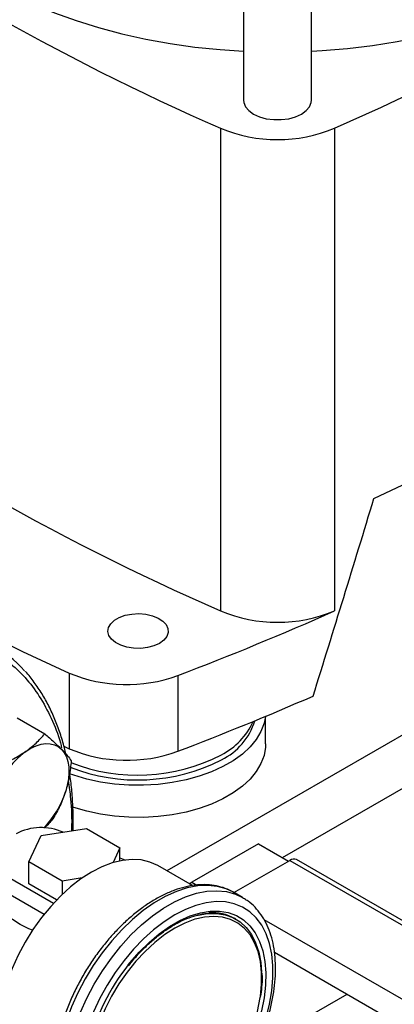
# Model space of a CAD drawing. Extents: x 0.4 to 10.6, y 0.4 to 8.1.
# Drawn here: x 3.5 to 3.6, y 5.4 to 5.8 of the extents above; entities that cross this region are included whole.
import ezdxf

# ---------------------------------------------------------------- set-up
doc = ezdxf.new("R2010")
doc.units = 0
doc.linetypes.add('SLD-SOLID', pattern=[0])
doc.layers.get('0').update_dxf_attribs({"linetype": 'CONTINUOUS'})

msp = doc.modelspace()

# ---------------------------------------------------------------- linework, layer by layer
at = {"color": 7, "linetype": 'SLD-SOLID'}
for p, q in [((3.577058545440626, 6.007000423960719), (3.577058545440626, 5.76398938897387)), ((3.605798702920953, 5.76398938897387), (3.605798702920953, 6.006989837947513)), ((3.567266035961434, 5.752114810122418), (3.56726603596144, 5.547175925249515)), ((3.615614599175505, 5.752114810122419), (3.615614599175505, 5.547175925249519)), ((3.632357703639555, 5.594968322559209), (3.646995443618563, 5.601870681701915)), ((3.503072292402313, 5.520819020034625), (3.503072292402307, 5.488671743976135)), ((3.549093965612518, 5.519728600935376), (3.549093965612518, 5.487581324876883)), ((3.480950769765599, 5.501817769213648), (3.492728797764561, 5.49501845837727)), ((3.586416620323531, 5.490737495309303), (3.586416620323531, 5.50245463150293)), ((3.500811261872476, 5.489699886766018), (3.503072292402307, 5.488671743976135)), ((3.48596543336715, 5.440639343179434), (3.491141813762911, 5.451791685296073)), ((3.491141813762911, 5.451791685296073), (3.510460330394435, 5.454779946671736)), ((3.510460330394435, 5.454779946671736), (3.524602466157257, 5.446615865656274)), ((3.583404530387054, 5.448335888666545), (3.555120259139587, 5.432007726430088)), ((3.583404530387054, 5.448335888666545), (3.59614699867301, 5.440979818303423)), ((3.524602466157257, 5.446615865656274), (3.521682379774, 5.4403246351486)), ((3.524602466157298, 5.441074155452569), (3.524602466157257, 5.446615865656274)), ((3.500107568987942, 5.432475262085086), (3.48596543336715, 5.440639343179434)), ((3.485965433421836, 5.431249123899943), (3.48596543336715, 5.440639343179434)), ((3.52460246615729, 5.4423842765158), (3.526656934785811, 5.441430855944125)), ((3.55538229696635, 5.430537163480762), (3.54063223747528, 5.439052191577487)), ((3.57297057142307, 5.42760035164198), (3.596677501160081, 5.441286070870441)), ((3.596677501160081, 5.441286070870441), (3.776459400277875, 5.337500189654335)), ((3.779334166634213, 5.337784860944671), (3.59955226751642, 5.441570742160776)), ((3.473464144537819, 5.436278405382081), (3.496403683321657, 5.423035691521293)), ((3.497736706221453, 5.424453712901356), (3.485965433421836, 5.431249123899943)), ((3.508601621560297, 5.433789154375908), (3.500107568987942, 5.432475262085086)), ((3.500107568987942, 5.432475262085086), (3.500107569027468, 5.426818063419772)), ((3.553977780874737, 5.431347973361876), (3.555120259139587, 5.432007726430088)), ((3.555120259139587, 5.432007726430088), (3.557247284236674, 5.430779820978242)), ((3.473464144537819, 5.429337808481051), (3.492427700661934, 5.418390380553188)), ((3.576637448839953, 5.425483508367491), (3.572748361543427, 5.427728630675003)), ((3.573718096733681, 5.416343790142888), (3.573364543343088, 5.416547892170844)), ((3.590140849990954, 5.402293429043551), (3.746361022845738, 5.312109442874605))]:
    msp.add_line(p, q, dxfattribs=at)
at = {"color": 8, "linetype": 'SLD-SOLID'}
for p, q in [((3.711258057693624, 5.53306819125026), (3.544516080496635, 5.436810096725591)), ((3.593570999764002, 5.442466910819939), (3.73079401252852, 5.521684069904253)), ((3.585623876271994, 5.416235480387019), (3.749235789202077, 5.321784333501681)), ((3.586792265393646, 5.364775632210319), (3.620961443732481, 5.384501078997388))]:
    msp.add_line(p, q, dxfattribs=at)
at = {"color": 7, "linetype": 'SLD-SOLID', "flags": 128}
for points in [[(3.422148978985791, 5.882181025361672), (3.422170725169267, 5.880614626865657), (3.422692354284068, 5.874357079129356), (3.423907404976329, 5.868131681666355), (3.425810884342127, 5.861964015970174), (3.428394970576455, 5.855879426302116), (3.43164904511469, 5.849902915546269), (3.435559736266558, 5.844059042467287), (3.440110974163276, 5.838371820793157), (3.445284056792088, 5.832864620537645), (3.45105772684685, 5.82756007196789), (3.457408259078858, 5.822479972611788), (3.464309557788986, 5.817645197687272), (3.471733264060511, 5.813075614321559), (3.479648872291982, 5.808789999912876), (3.488023855551285, 5.804805964970086), (3.496823799235777, 5.801139880747345), (3.506012542489278, 5.797806811971095), (3.51555232679478, 5.79482045493588), (3.525403951132293, 5.792193081223326), (3.535526933064249, 5.789935487275591), (3.545879675086517, 5.788056950030458), (3.556419635561469, 5.786565188800411), (3.567103503530702, 5.785466333552327), (3.577058545440626, 5.784804511320798)], [(3.605798702920953, 5.784803361163259), (3.610394933601708, 5.785065720364854), (3.621134321889213, 5.785966327623416), (3.631751691143619, 5.787262301712973), (3.642203412317243, 5.788948317198005), (3.652446537045895, 5.791017445879234), (3.66243897413292, 5.793461185263084), (3.672139662510959, 5.796269493500244), (3.681508739970674, 5.799430830649789), (3.690507706963121, 5.802932206099267), (3.699099584802658, 5.806759231945911), (3.707249067620288, 5.810896182119625), (3.714922667443058, 5.815326057004772), (3.722088851803311, 5.820030653295242), (3.728718173312371, 5.824990638795748), (3.734783390666172, 5.83018563186195), (3.74025958058562, 5.835594285153022), (3.7451242402317, 5.841194373352435), (3.749357379674459, 5.846962884496562), (3.752941604035921, 5.852876114535773), (3.75586218496937, 5.858909764739449), (3.75810712118129, 5.865039041544694), (3.759667187747246, 5.871238758438386), (3.760535974019088, 5.877483439453973), (3.760731656151145, 5.882181025361672)], [(3.577058545440626, 5.76398938897387), (3.577148901479562, 5.76306056864201), (3.577864946402731, 5.761249502908144), (3.579261130766677, 5.759575826502381), (3.581267444057435, 5.75812346454837), (3.583783281348972, 5.756965244539022), (3.586682488054266, 5.756159244461909), (3.589819685843084, 5.755745880526463), (3.593037562518496, 5.755745880526463), (3.596174760307313, 5.75615924446191), (3.599073967012608, 5.756965244539022), (3.601589804304144, 5.758123464548371), (3.603596117594902, 5.759575826502381), (3.604992301958849, 5.761249502908144), (3.605708346882017, 5.76306056864201), (3.605798702920953, 5.76398938897387)], [(3.541330388193046, 5.533406459370398), (3.538999982079783, 5.532342722334681), (3.536307448896339, 5.531617909415534), (3.533397943803572, 5.531271095465041), (3.530428318974129, 5.531320977313042), (3.527558667651225, 5.531764865816201), (3.524943693480459, 5.532578830830414), (3.522724370396237, 5.53371899129108), (3.52102034268048, 5.535123880852645), (3.519923474908417, 5.536717761555201), (3.519492899505552, 5.538414706877514), (3.519751828903305, 5.54012323405802), (3.52068630415082, 5.541751235954182), (3.522245947445625, 5.543210946562385), (3.524346678013998, 5.544423672505909), (3.526875244927245, 5.545324035415237), (3.529695332488576, 5.545863496492875), (3.532654909047608, 5.546012973252496), (3.535594423065987, 5.545764407363295), (3.538355404582115, 5.545131199076701), (3.540789008367806, 5.544147484815341), (3.542764038213057, 5.542866296869672), (3.544174019747695, 5.541356704413468), (3.544942940502227, 5.539700089966785), (3.545029347759746, 5.537985762043244), (3.544428583282637, 5.536306140504939), (3.543173034439361, 5.534751774183754), (3.541330388193046, 5.533406459370398)], [(3.586306618940544, 5.502408863542493), (3.585750142698268, 5.49951138370425), (3.584436303173425, 5.496024783663097), (3.582442562481552, 5.492647368517583), (3.579794912081601, 5.489423168039221), (3.576527868145596, 5.486394214612026), (3.572684021587541, 5.483599995276109), (3.568313482825727, 5.48107693695372), (3.56347322851679, 5.478857931568612), (3.558226358777865, 5.476971907249513), (3.55264127458005, 5.475443451207723), (3.546790786037149, 5.47429248920522), (3.540751163214489, 5.473534025791875), (3.534601141831974, 5.473177948698202), (3.528420896823573, 5.473228899933669), (3.522290997134435, 5.473686215270997), (3.516291355381483, 5.474543932905395), (3.510500186070235, 5.475790871175787), (3.504992985949116, 5.477410774334869), (3.503194741812827, 5.478044126740384)], [(3.484690955235338, 5.487538354344909), (3.48685729273714, 5.48888176624132), (3.489015587714541, 5.48989321608633), (3.491128911142086, 5.490555397692662), (3.493161103470005, 5.490856980949443), (3.495077393324137, 5.490792805683532), (3.496844992453783, 5.490363969951523), (3.498433656747763, 5.489577811251687), (3.499816203719547, 5.488447780977361)], [(3.586416620323531, 5.490737495309303), (3.586366953148617, 5.489399123152579), (3.585750142698268, 5.48584879137939), (3.584436303173425, 5.482362191338237), (3.582442562481552, 5.478984776192723), (3.579794912081601, 5.475760575714361), (3.576527868145596, 5.472731622287166), (3.572684021587541, 5.469937402951248), (3.568313482825727, 5.467414344628859), (3.56347322851679, 5.465195339243752), (3.558226358777865, 5.463309314924652), (3.55264127458005, 5.461780858882862), (3.546790786037149, 5.460629896880358), (3.540751163214489, 5.459871433467015), (3.534601141831974, 5.459515356373343), (3.528420896823573, 5.459566307608808), (3.522290997134435, 5.460023622946138), (3.516291355381483, 5.460881340580535), (3.510500186070235, 5.462128278850926), (3.504992985949116, 5.463748182010009), (3.504494343193631, 5.463918281391473)], [(3.499816203719547, 5.488447780977361), (3.500968977607122, 5.486993214259806), (3.501872254129673, 5.485238999138858), (3.502510577975461, 5.483215150721596), (3.502873027246511, 5.480956297615557), (3.502953400335302, 5.478501089423657), (3.502750322036004, 5.47589153543877), (3.50226726707462, 5.473172285853085), (3.501512500655538, 5.470389867780872)], [(3.54063223747528, 5.439052191577487), (3.537308678132733, 5.440563039409283), (3.533670969382483, 5.441443584626744), (3.529767143167325, 5.441681434173844), (3.525646292366965, 5.44127359695453), (3.521360239071193, 5.440225201758465), (3.516962882887027, 5.438549432763533), (3.512509523119891, 5.436267363737147), (3.508056163352754, 5.433407693021404), (3.503658807168589, 5.430006382634772), (3.499372753872817, 5.426106206028852), (3.495251903072457, 5.421756210187396), (3.491348076857298, 5.417011098832036), (3.487710368107049, 5.411930544491247), (3.484384523119891, 5.406578438083667), (3.481412366326238, 5.401022085452737), (3.478831274322256, 5.395331360956663), (3.476673705837479, 5.389577828757817), (3.474966793547454, 5.383833842861877), (3.473732002864602, 5.378171637224224), (3.472984861998201, 5.372662417366038), (3.472734766678148, 5.367375464923559), (3.472984861998201, 5.362377266391316), (3.473732002864602, 5.357730677015869), (3.474966793547454, 5.353494130354632), (3.476673705837479, 5.349720903439971), (3.478831274322256, 5.346458446789614), (3.481412366326238, 5.343747787688863), (3.484384523119892, 5.341623014248668), (3.484386808764502, 5.34162169455966)], [(3.487488904758868, 5.411597254099031), (3.486024226624177, 5.412184270594802), (3.482297089053198, 5.41403355762471), (3.479095594134034, 5.41618613616544), (3.476492950744816, 5.418592783005948), (3.474548673770781, 5.421198465132065), (3.47330722317193, 5.423943598171478), (3.472796987313039, 5.426765408915042), (3.473029633804248, 5.429599370757521)], [(3.547864862179229, 5.321750832371748), (3.552375511954294, 5.324637184296661), (3.556833278484874, 5.328054514856759), (3.56118589853417, 5.331962758975721), (3.565382341611745, 5.336316096064595), (3.569373408259358, 5.341063487226309), (3.573112306869632, 5.346149273640071), (3.57655520227487, 5.351513829110159), (3.579661729674315, 5.357094259128545), (3.582395467874533, 5.362825138255503), (3.584724366294608, 5.368639277173057), (3.586621120729895, 5.37446851041832), (3.588063493468862, 5.38024449556121), (3.589034574009916, 5.385899514456959), (3.589522977321582, 5.391367267179448), (3.589522977321582, 5.396583649327219), (3.589034574009916, 5.401487503588974), (3.588063493468862, 5.406021336757131), (3.586621120729895, 5.410131993783116), (3.584724366294608, 5.413771280971709), (3.582395467874533, 5.416896531008055), (3.579661729674315, 5.419471103192921), (3.57655520227487, 5.421464813021394), (3.573112306869632, 5.422854286068604), (3.569373408259357, 5.423623232033475), (3.565382341611745, 5.423762635727625), (3.56118589853417, 5.423270862770199), (3.556833278484874, 5.42215367874949), (3.552375511954294, 5.420424181626688), (3.547864862179229, 5.418102648174267), (3.543354212404163, 5.415216296249355), (3.538896445873584, 5.411798965689258), (3.534543825824288, 5.407890721570294), (3.530347382746713, 5.40353738448142), (3.5263563160991, 5.398789993319706), (3.522617417488826, 5.393704206905944), (3.519174522083588, 5.388339651435857), (3.516067994684143, 5.382759221417469), (3.513334256483925, 5.377028342290513), (3.51100535806385, 5.371214203372958), (3.509108603628563, 5.365384970127695), (3.507666230889596, 5.359608984984806), (3.506695150348542, 5.353953966089057), (3.506206747036875, 5.348486213366567), (3.506206747036875, 5.343269831218796), (3.506695150348542, 5.338365976957041), (3.507666230889597, 5.333832143788885), (3.509108603628563, 5.3297214867629), (3.511005358063851, 5.326082199574307), (3.513334256483925, 5.322956949537962), (3.516067994684144, 5.320382377353095), (3.519174522083588, 5.318388667524621), (3.522617417488827, 5.316999194477413), (3.526356316099101, 5.316230248512541), (3.530347382746714, 5.316090844818391), (3.534543825824288, 5.316582617775818), (3.538896445873585, 5.317699801796526), (3.543354212404164, 5.319429298919328), (3.547864862179229, 5.321750832371748)], [(3.576637448839949, 5.425483508367484), (3.577053202163304, 5.425237026714909), (3.57735686752716, 5.425048620370753)], [(3.557524326137499, 5.418013694768007), (3.557741052348665, 5.41806613885704), (3.561780705529704, 5.418733768581076), (3.565629726192858, 5.418770445614523), (3.569237936467463, 5.41817569181616), (3.572558297814542, 5.416957260711307), (3.5755475242461, 5.415131036412765), (3.578166646624168, 5.412720826547117), (3.580381520683115, 5.409758051885902), (3.58216327215237, 5.40628133672781), (3.583488673176694, 5.402336005371875), (3.584340445126796, 5.39797349124593), (3.584684598340135, 5.393954637650484)], [(3.557245753570317, 5.416502782820045), (3.556364888329649, 5.416248621406603), (3.552143807955016, 5.414671322608315), (3.547864862179229, 5.412488930092552), (3.543585916403441, 5.40973095697423), (3.539364836028809, 5.406434700108518), (3.535258703926203, 5.402644735714846), (3.531323048488308, 5.398412316560017), (3.527611092703367, 5.393794678852454), (3.524173034405574, 5.388854268220666), (3.521055367435469, 5.383657895243259), (3.518300252890518, 5.378275831950451), (3.515944948968586, 5.372780861515439), (3.514021307114731, 5.367247293986821), (3.512555341285049, 5.361749961372679), (3.511566876152548, 5.35636320566603), (3.511069279012447, 5.351159873496916), (3.511069279012447, 5.34621033100669), (3.511566876152548, 5.341581512266674), (3.512153130232608, 5.338779001453681)]]:
    msp.add_lwpolyline(points, dxfattribs=at)
at = {"color": 8, "linetype": 'SLD-SOLID', "flags": 128}
for points in [[(3.572748361543427, 5.427728630675002), (3.569707575542807, 5.429171497418256), (3.565931443327129, 5.430231205078201), (3.561878503306617, 5.430649265091031), (3.557594676911179, 5.430420940669755), (3.553128501605602, 5.4295488188213), (3.548530580940695, 5.428042781034692), (3.543853011194825, 5.425919891319833), (3.539148791102274, 5.423204202865457), (3.534471221356404, 5.419926485506887), (3.529873300691496, 5.416123877091506), (3.525407125385921, 5.411839462692103), (3.521123298990481, 5.407121786435789), (3.517070358969971, 5.402024301479637), (3.513294226754292, 5.396604764365051), (3.509837687430315, 5.390924580613075), (3.506739904969745, 5.385048108975308), (3.504035978485669, 5.379041932223523), (3.501756544545588, 5.372974102740265), (3.499927430046857, 5.36691337145816), (3.498569359587625, 5.360928408884381), (3.497697720648851, 5.355087027036357), (3.497322389248002, 5.349455411104525), (3.497447618039824, 5.344097369547671), (3.498071988132067, 5.339073611117602), (3.499188425162099, 5.334441057004718), (3.500784279452265, 5.330252195898196), (3.502841469335787, 5.326554489268156), (3.505336686029273, 5.323389833608246), (3.508241657730547, 5.320794085731624), (3.509666345582438, 5.31982442551517)], [(3.514104922944614, 5.317249161841532), (3.512130745027065, 5.318548963424107), (3.509225773325791, 5.321144711300731), (3.506730556632306, 5.324309366960641), (3.504673366748784, 5.328007073590681), (3.503077512458618, 5.332195934697203), (3.501961075428586, 5.336828488810086), (3.501336705336343, 5.341852247240156), (3.501211476544522, 5.34721028879701), (3.50158680794537, 5.352841904728841), (3.502458446884144, 5.358683286576865), (3.503816517343377, 5.364668249150644), (3.505645631842107, 5.370728980432749), (3.507925065782189, 5.376796809916008), (3.510628992266264, 5.382802986667792), (3.513726774726835, 5.38867945830556), (3.517183314050811, 5.394359642057535), (3.52095944626649, 5.39977917917212), (3.525012386287001, 5.404876664128273), (3.52929621268244, 5.409594340384587), (3.533762387988016, 5.41387875478399), (3.538360308652925, 5.417681363199372), (3.543037878398795, 5.420959080557942), (3.547742098491344, 5.423674769012316), (3.552419668237215, 5.425797658727176), (3.557017588902123, 5.427303696513785), (3.561483764207699, 5.428175818362239), (3.565767590603137, 5.428404142783514), (3.569820530623648, 5.427986082770683), (3.573596662839327, 5.426926375110741), (3.576637448839949, 5.425483508367484)], [(3.528117347124085, 5.396860371885326), (3.528871329856082, 5.397800366544646), (3.532829028749725, 5.402332115803241), (3.536982742726465, 5.406441411434165), (3.541278321772329, 5.410074682484511), (3.545659766445211, 5.413184563709764), (3.550069957913247, 5.415730513052205), (3.55445140258613, 5.417679340168627), (3.558746981631994, 5.41900563911722), (3.562900695608733, 5.419692119562876), (3.566858394502376, 5.419729832183151), (3.570568483655323, 5.419118285336363), (3.573982596381614, 5.417865451470902), (3.577056224500651, 5.415987663192166), (3.579749298569393, 5.413509400342077), (3.582026710248828, 5.410462970866899), (3.583858769994863, 5.406888089633753), (3.585221594106933, 5.402831360686593), (3.586097416088567, 5.398345669691209), (3.586474818260837, 5.393489494489708), (3.586348880609266, 5.388326142752405), (3.585721244923739, 5.382922926665523), (3.58460009339526, 5.377350285413908), (3.583000041948585, 5.371680866898533), (3.580941949701284, 5.365988580660004), (3.578452647033248, 5.360347634354668), (3.575564585811652, 5.354831566344333), (3.572315416331238, 5.349512287011251), (3.56874749648515, 5.34445914129632), (3.564907339565011, 5.339738004681721), (3.560845007889039, 5.335410424403277), (3.556613460163164, 5.331532817088095), (3.552267861083314, 5.328155733277568), (3.547864862179229, 5.325323198423749), (3.547864862179229, 5.325323198423749)], [(3.584104556052988, 5.383084541505094), (3.58416284820591, 5.383490274879986), (3.584660445346011, 5.388693607049101), (3.584660445346011, 5.393643149539326), (3.58416284820591, 5.398271968279341), (3.583174383073408, 5.402517466436354), (3.581708417243727, 5.406322230930873), (3.579784775389872, 5.409634808850122), (3.57742947146794, 5.412410403260417), (3.574674356922988, 5.414611479008847), (3.571556689952884, 5.416208270321824), (3.56811863165509, 5.417179183336109), (3.56440667587015, 5.41751108811877), (3.560471020432255, 5.417199496227), (3.557245753570317, 5.416502782820045)]]:
    msp.add_lwpolyline(points, dxfattribs=at)
at = {"color": 7, "linetype": 'SLD-SOLID'}
for centre, radius, start, end in [((3.195746580490112, 6.711685504361085), 1.047408740824934, 293.6321762065431, 306.3624472607581), ((3.989236886465348, 6.715827926318255), 1.052046752289502, 234.078063700002, 246.3533405036916), ((3.591440317568468, 5.810110032301377), 0.06283185248584512, 247.3720495005462, 292.6279504994573), ((3.987134054646777, 6.506746619488074), 1.047408740824814, 233.6375527392425, 246.3678237934589), ((3.948281976855632, 6.50878693102664), 1.083647662425824, 238.3442521865395, 245.7421618371088), ((3.081278816333777, 6.747845953482892), 1.314200610836493, 290.8528658599869, 293.9905624863634), ((3.591440317568467, 5.605171147428468), 0.06283185248583747, 247.3720495005507, 292.6279504994618), ((3.442644953248308, 5.484952247415823), 0.05547218682802445, 41.52938738955312, 79.39376410902194), ((3.527469687295827, 5.578794183505025), 0.06289954258187978, 247.1774277801713, 290.1079935995816), ((3.078189656537499, 6.723410795671964), 1.322507220846477, 290.8589976537365, 293.5471348479758), ((3.555673638486768, 5.508612874493257), 0.02737590154715114, 295.9154029264014, 342.8920076094146), ((3.553999419118418, 5.512507204025642), 0.02974609688008384, 297.2905668480673, 335.6840252048847), ((3.507105347745925, 5.457431330582174), 0.03753448909294725, 126.6673324786978, 162.7353783755095), ((3.527471727102672, 5.546732998495421), 0.06297969267986867, 247.2060965311671, 290.0793248485795), ((3.532017386835159, 5.555744952603878), 0.07825053804874699, 248.8590533772257, 297.0786827070592), ((3.532022614349415, 5.55363477219655), 0.07822322693843374, 248.6604447917091, 297.08460989147), ((3.464123491840189, 5.482344541845275), 0.03925369042752987, 316.0728369751324, 342.2689643593193), ((3.491197625144934, 5.431842876256653), 0.02334133512866988, 66.4624663630798, 117.1810601864563), ((3.598343916761751, 5.43911551186152), 0.002736469873522101, 63.79572279509766, 127.5147356335469), ((3.563773387950274, 5.399452652535422), 0.01960197642998283, 60.70572426746842, 94.1010330602677), ((3.599606286259379, 5.340123873564967), 0.09126718282244688, 141.5630697489985, 165.543387106854), ((3.500381736077469, 5.397195792672203), 0.08490369835380822, 317.9336162620846, 350.4328724653533)]:
    msp.add_arc(centre, radius, start, end, dxfattribs=at)
msp.add_ellipse((2.935487422619338, 6.365698528468055), major_axis=(0.7182083957874741, 2.961212566020117), ratio=0.2872166296211298, start_param=4.489878823033093, end_param=4.519282159649486, dxfattribs=at)
at = {"color": 8, "linetype": 'SLD-SOLID'}
for points, knots in [([(3.286391350356389, 5.380907417917086), (3.287795528681468, 5.385358994708179), (3.29060393543907, 5.394262307142792), (3.295974988048906, 5.407823035170053), (3.30225415922209, 5.42155888983654), (3.309588006927051, 5.435430368765648), (3.317875071261543, 5.449149378705929), (3.327043496743619, 5.462490070263467), (3.33697979717182, 5.475223504010567), (3.347543394214125, 5.487130659812781), (3.358570000820603, 5.498014242510079), (3.369880800984483, 5.50770945676309), (3.38129176146183, 5.516092209783376), (3.392623294274113, 5.523083748700027), (3.403709051592341, 5.528652375055623), (3.41434605230007, 5.532786842806473), (3.424528490264575, 5.535596948550839), (3.434271941441061, 5.537150102226438), (3.443655058263662, 5.537489921698266), (3.45273383512722, 5.536586104926878), (3.461484072097284, 5.534370384318971), (3.469831371861932, 5.530724725410572), (3.4775699553854, 5.525621717951513), (3.48453354824285, 5.519052983180683), (3.490615080749284, 5.511096108640874), (3.495562682546872, 5.501729445801288), (3.498639785410711, 5.494290546069787), (3.499694919160476, 5.48971208830129), (3.499858093963318, 5.489004036887088)], [0, 0, 0, 0, 0.03691430739922113, 0.07382993206818143, 0.1124705678303595, 0.1520920382491321, 0.1925347251889634, 0.2336159878656568, 0.2751342750766533, 0.3168745753186379, 0.3586148755606206, 0.4001331627716119, 0.441214425448297, 0.4816571123881173, 0.5212785828068769, 0.5599192185690407, 0.5968328682993648, 0.6337491561650964, 0.6706628059181983, 0.7075790937920303, 0.7462197295541942, 0.785841199972954, 0.826283886912774, 0.8673651495894591, 0.9088834368004506, 0.950623737042433, 0.9923640372844172, 1, 1, 1, 1]), ([(3.502665770144612, 5.475130357837514), (3.503023533041776, 5.472562878436434), (3.503937719642716, 5.466002233704233), (3.504279732420096, 5.458760598250417), (3.504013733868605, 5.454020804731059), (3.504000257898285, 5.453780678172376)], [0, 0, 0, 0, 0.3790341502689803, 0.9685407408686004, 1, 1, 1, 1])]:
    msp.add_open_spline(points, degree=3, knots=knots, dxfattribs=at)
at = {"color": 7, "linetype": 'SLD-SOLID'}
for points, knots in [([(3.501632804993619, 5.486465814446996), (3.501445503815955, 5.487326037980584), (3.500783986754725, 5.490364206512338), (3.499270329848722, 5.495278625284463), (3.497098064307365, 5.501196273621214), (3.494535774341754, 5.50677346347294), (3.49162469276814, 5.512032810240624), (3.488304872703911, 5.516881980436957), (3.485940033129628, 5.520005783960304), (3.484591938221508, 5.521381577907981), (3.484573974443832, 5.521399910783845)], [0, 0, 0, 0, 0.06095982474742908, 0.2153001098171207, 0.3701794490380848, 0.5257054420217323, 0.682024478165299, 0.839328024042281, 0.9978589966941168, 0.9999999999999999, 0.9999999999999999, 0.9999999999999999, 0.9999999999999999]), ([(3.484690955235338, 5.487538354344909), (3.486211229261303, 5.488691608520279), (3.489285528640995, 5.491023720057679), (3.491572671557796, 5.493677168604467), (3.492728797764561, 5.49501845837727)], [0, 0, 0, 0, 0.4945107285283143, 1, 1, 1, 1]), ([(3.492728797764561, 5.49501845837727), (3.494053148451838, 5.4938512932027), (3.496726131398733, 5.491495563230415), (3.498779960567877, 5.489469842327264), (3.499816203719547, 5.488447780977361)], [0, 0, 0, 0, 0.495457963477129, 1, 1, 1, 1]), ([(3.473692664409555, 5.48176728073643), (3.475652159993048, 5.482604470182953), (3.479607077923409, 5.484294198693218), (3.482986097710504, 5.486450439976569), (3.484690955235338, 5.487538354344909)], [0, 0, 0, 0, 0.4954579634764127, 1, 1, 1, 1]), ([(3.499816203719547, 5.488447780977361), (3.500681163324576, 5.487533030677361), (3.502430285345857, 5.485683221871955), (3.503435191897369, 5.484290260852279), (3.50394316137799, 5.483586134001256)], [0, 0, 0, 0, 0.4945107285288445, 1, 1, 1, 1]), ([(3.50394316137799, 5.483586134001256), (3.503721736193146, 5.481342944074549), (3.503274826059157, 5.476815436007131), (3.502103489292993, 5.472544655882498), (3.501512500655538, 5.470389867780872)], [0, 0, 0, 0, 0.4954579634765232, 1, 1, 1, 1]), ([(3.504733499789477, 5.453894098807318), (3.504739267189034, 5.454021343654548), (3.504859393224657, 5.456671657526143), (3.504769505267186, 5.4616861538605), (3.50440443924806, 5.468879710995955), (3.503878851204242, 5.474355672461122), (3.503371290477902, 5.477345293152298), (3.503242386560711, 5.478104559577001)], [0, 0, 0, 0, 0.01482669726432547, 0.308817231381623, 0.6036791860251863, 0.8993474027155536, 1, 1, 1, 1]), ([(3.501512500655538, 5.470389867780872), (3.500782597062279, 5.468364922718153), (3.499306585418549, 5.464270077154858), (3.497190865404826, 5.460704827456855), (3.496121391636454, 5.4589026319844)], [0, 0, 0, 0, 0.4945107285292742, 1, 1, 1, 1]), ([(3.496121391636454, 5.4589026319844), (3.49505358540549, 5.457561632999596), (3.493975137369975, 5.456207269559067), (3.49250315619721, 5.455013007989447), (3.492488631124674, 5.455001223371378)], [0, 0, 0, 0, 0.9901322973387835, 1, 1, 1, 1]), ([(3.5729873112235, 5.427506179099407), (3.572620546817279, 5.427747219138391), (3.571195367257406, 5.428683856747837), (3.568393557680361, 5.429758824167804), (3.564643451742718, 5.430706972914042), (3.560658547553897, 5.431050650076755), (3.556493949549477, 5.430833609315515), (3.5521735961219, 5.43004022036062), (3.547739586450119, 5.428676038571396), (3.543238338141695, 5.42675123799569), (3.538719914998475, 5.424286937002712), (3.534233764373248, 5.421312153139739), (3.529826408584481, 5.417861565987983), (3.52554114958892, 5.413973559015843), (3.521418283164259, 5.409688981133683), (3.517496220009314, 5.405051441537337), (3.513811533768911, 5.40010712840666), (3.510398825971793, 5.394904570569572), (3.50729049813235, 5.389494317493511), (3.504516585203421, 5.383928724729297), (3.502104351317834, 5.378261294130361), (3.500078081546314, 5.372546127759126), (3.498458924289633, 5.366837199894571), (3.497264962960529, 5.361188100453918), (3.496511267995568, 5.355651685421109), (3.496210005674777, 5.350279949512932), (3.496370451599254, 5.345124166466585), (3.496998705474952, 5.340236699763065), (3.498095887903595, 5.335670555945459), (3.499657197148207, 5.331481885506943), (3.501663955950507, 5.327719058120453), (3.504100996750568, 5.32445126640569), (3.506740620346691, 5.321791734232828), (3.508722515778117, 5.320490564910721), (3.50962210715683, 5.319899958218838)], [0, 0, 0, 0, 0.0106491361316031, 0.04138059988279805, 0.07211754055427286, 0.1030662436673293, 0.1343749535804893, 0.1660816536098635, 0.1981284783930258, 0.2304085200315898, 0.2628141630280468, 0.2952628345241273, 0.3276961990773614, 0.3600963056701716, 0.3924589642882493, 0.4247877122696899, 0.4570901001283047, 0.4893756341901856, 0.5216547361458566, 0.5539381384011018, 0.5862334057475626, 0.6185517619020569, 0.6509043466501219, 0.6833016990831839, 0.7157526239032144, 0.7482619255532653, 0.7808262559435215, 0.8134272054972985, 0.8460005288859664, 0.8784547994149456, 0.9106652623026202, 0.9425046672163273, 0.9739026061273258, 1, 1, 1, 1]), ([(3.547139846227182, 5.320148375549103), (3.54793597998833, 5.320622941783633), (3.550235575543969, 5.321993704408007), (3.554002432651306, 5.324645004535467), (3.558377527185234, 5.328226798650035), (3.56261770798225, 5.332240889012656), (3.566683725191617, 5.336636723586042), (3.570537646084234, 5.341372297894186), (3.574143493914981, 5.346400041819638), (3.577467302652481, 5.351670950094728), (3.580477357307923, 5.357133832377635), (3.583144437084848, 5.362735944099795), (3.58544216194456, 5.368423539736108), (3.587347192292278, 5.374142505602852), (3.588839309393664, 5.379838939085603), (3.589901350837706, 5.385459442219507), (3.590519139802721, 5.390951422430192), (3.590681371754493, 5.39626312328382), (3.590379698106176, 5.401343154760079), (3.58960919423082, 5.40613877540336), (3.588370788964945, 5.410596910275114), (3.586671124663534, 5.414660060201862), (3.584535296832601, 5.418285546898526), (3.581971323655109, 5.42138863398593), (3.579581556749259, 5.423624672267635), (3.577936645983159, 5.424609467565314), (3.577396835840455, 5.424932647704401)], [0, 0, 0, 0, 0.02312326859992636, 0.06679049212483955, 0.1104218085156249, 0.1540051468474486, 0.1975387210673076, 0.2410293335989116, 0.2844881569519591, 0.32792845967924, 0.3713644894595284, 0.4148093102903193, 0.4582746628255578, 0.5017756587086095, 0.5453271440389121, 0.5889428082637814, 0.6326332842307216, 0.676402451868596, 0.7202408434530981, 0.7641085658347604, 0.807907106752144, 0.8514983349286888, 0.8947068517317645, 0.9373751790074781, 0.9794484210004089, 1, 1, 1, 1]), ([(3.528270048107246, 5.396519178749069), (3.528719092407694, 5.397104281256692), (3.530314723073579, 5.399183380140517), (3.533277793142247, 5.402426596894773), (3.537100321218599, 5.406190542266331), (3.54104735701651, 5.4095149625663), (3.545052839151188, 5.412386859607637), (3.549071046194285, 5.414765112537409), (3.553055106514586, 5.4166369613261), (3.556942105595744, 5.417944893186012), (3.560048334118301, 5.418664768972401), (3.561769251325169, 5.418746575521981), (3.562307775136786, 5.418772175111966)], [0, 0, 0, 0, 0.04437883270347361, 0.1576954129182104, 0.2709373954866744, 0.3840860850119893, 0.497128049909974, 0.6100614418608529, 0.7229074196537636, 0.8357219104111934, 0.9485927256595388, 1, 1, 1, 1]), ([(3.584379945321303, 5.38355884413911), (3.584551696162544, 5.384840607744752), (3.584948783911837, 5.387804043740826), (3.585099930007279, 5.391136357723314), (3.584962216962693, 5.393087175729995), (3.584931455789984, 5.393522932922107)], [0, 0, 0, 0, 0.3718367858250944, 0.8596862252350463, 1, 1, 1, 1])]:
    msp.add_open_spline(points, degree=3, knots=knots, dxfattribs=at)

doc.saveas('drawing.dxf')
